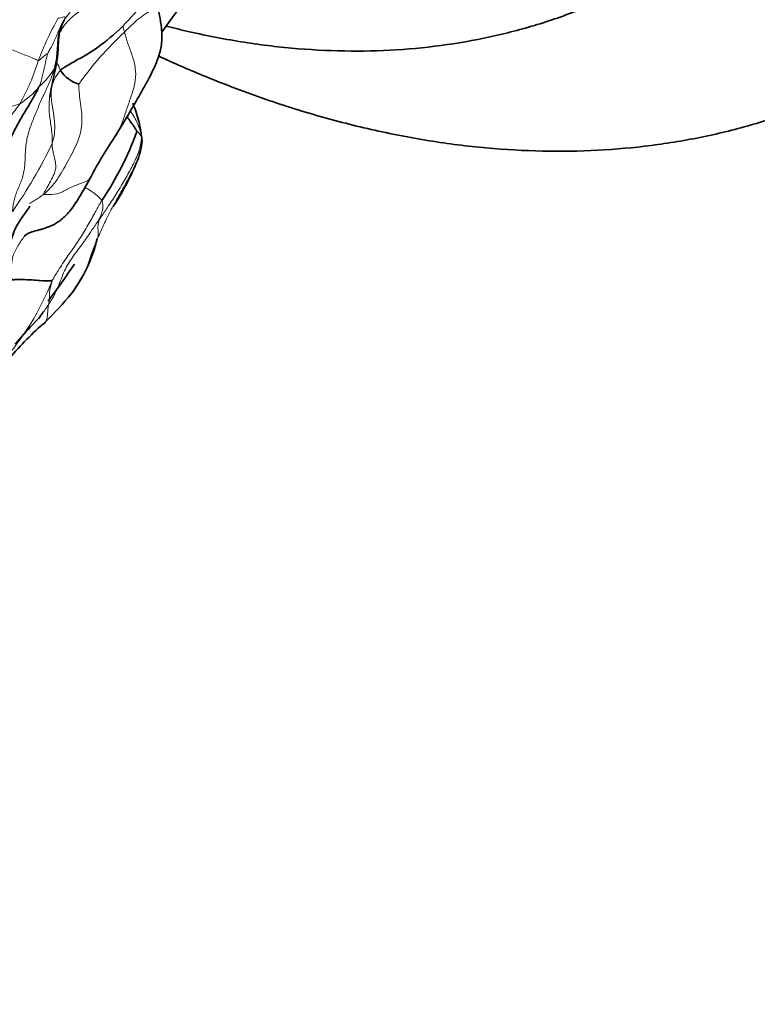
# Model space of a CAD drawing. Units: millimetres. Extents: x 0 to 766, y 0 to 1164.
# Drawn here: x 201 to 216, y 205 to 224 of the extents above; entities that cross this region are included whole.
import ezdxf
from ezdxf import colors
from ezdxf.entities.mleader import LeaderData, LeaderLine
from ezdxf.math import Vec2, Vec3

# ---------------------------------------------------------------- set-up
doc = ezdxf.new("R2010")
doc.units = ezdxf.units.MM
doc.layers.add('DV6_Défaut', color=7, linetype='Continuous')
doc.layers.add('Défaut', color=7, linetype='Continuous')

# ---------------------------------------------------------------- blocks, each defined once
blk = doc.blocks.new('_DOT')
at = {"color": 0}
blk.add_line((0, 0), (-1, 0), dxfattribs=at)
at = {"color": 0, "const_width": 0.333}
blk.add_lwpolyline([(-0.1665, 0, 1), (0.1665, 0, 1)], format="xyb", close=True, dxfattribs=at)
blk = doc.blocks.new('SE5')
at = {"layer": 'DV6_Défaut', "color": 7, "linetype": 'Continuous', "lineweight": 35}
for centre, radius, start, end in [((192.991, 232.536), 13.88, 323.0277, 334.3247), ((200.502, 227.116), 3.961, 302.5785, 322.0846), ((234.379, 216.479), 33.183, 167.7337, 168.8587), ((202.614, 223.794), 0.691, 213.4483, 252.6175), ((210.157, 217.334), 8.475, 145.7133, 152.4833), ((197.561, 224.373), 6.404, 326.0334, 339.9897), ((202.411, 222.08), 1.273, 337.8144, 356.4108), ((203.458, 222.002), 0.224, 350.5982, 359.5706), ((197.963, 223.944), 6.096, 328.3001, 337.3835), ((225.142, 207.503), 25.673, 148.3665, 149.154), ((199.936, 220.677), 2.913, 322.8839, 347.0214), ((180.795, 234.198), 26.058, 323.6787, 325.691), ((197.217, 222.99), 6.48, 314.2078, 321.0942), ((205.774, 213.634), 6.205, 130.6136, 140.0586), ((207.886, 212.256), 8.804, 136.751, 140.1311)]:
    blk.add_arc(centre, radius, start, end, dxfattribs=at)
at = {"layer": 'DV6_Défaut', "color": 7, "linetype": 'Continuous', "lineweight": 18}
for centre, radius, start, end in [((187.086, 235.933), 17.652, 318.3552, 323.6268), ((207.178, 221.519), 5.965, 150.3483, 159.4564), ((207.917, 219.244), 6.745, 132.8733, 144.7764), ((197.836, 224.709), 3.912, 329.7902, 343.7277), ((200.536, 224.289), 1.613, 311.5096, 329.2628), ((200.315, 224.162), 1.684, 302.3846, 320.0202), ((203.464, 221.992), 0.222, 22.2231, 58.6593), ((203.458, 222.002), 0.224, 359.5706, 19.3431), ((193.317, 226.014), 9.474, 324.9069, 334.5086), ((196.725, 221.212), 5.533, 318.4295, 338.4014)]:
    blk.add_arc(centre, radius, start, end, dxfattribs=at)
at = {"layer": 'DV6_Défaut', "color": 7, "linetype": 'Continuous', "lineweight": 35}
blk.add_ellipse((203.85, 249.52), major_axis=(15, -25.981), ratio=0.57735, start_param=0.00012, end_param=3.14192, dxfattribs=at)
at = {"layer": 'DV6_Défaut', "color": 7, "linetype": 'Continuous', "lineweight": 18}
for points, knots in [([(202.983, 225.422), (202.97, 225.411), (202.924, 225.359), (202.831, 225.254), (202.7, 225.103), (202.547, 224.932), (202.385, 224.757), (202.234, 224.595), (202.139, 224.462), (202.095, 224.393), (202.085, 224.378)], [0, 0, 0, 0, 0.041667, 0.166667, 0.333333, 0.5, 0.666667, 0.833333, 0.958333, 1, 1, 1, 1]), ([(203.096, 225.035), (203.08, 225.02), (203.014, 224.957), (202.868, 224.843), (202.632, 224.732), (202.386, 224.592), (202.173, 224.406), (202.065, 224.252), (202.022, 224.171)], [0, 0, 0, 0, 0.0501124, 0.2004498, 0.4008995, 0.6013493, 0.8017991, 1, 1, 1, 1]), ([(203.995, 224.759), (204, 224.751), (204.004, 224.719), (203.91, 224.653), (203.748, 224.557), (203.605, 224.449), (203.478, 224.336), (203.385, 224.245), (203.34, 224.199), (203.328, 224.187)], [0, 0, 0, 0, 0.075774, 0.260619, 0.445464, 0.630309, 0.815155, 0.953789, 1, 1, 1, 1]), ([(201.993, 224.471), (202, 224.467), (202.023, 224.471), (202.066, 224.48), (202.116, 224.504), (202.131, 224.484), (202.144, 224.484), (202.113, 224.435), (202.097, 224.401), (202.088, 224.384), (202.085, 224.378)], [0, 0, 0, 0, 0.041667, 0.166667, 0.333333, 0.5, 0.666667, 0.833333, 0.958333, 1, 1, 1, 1]), ([(201.592, 223.613), (201.582, 223.615), (201.556, 223.627), (201.495, 223.655), (201.39, 223.697), (201.244, 223.754), (201.11, 223.811), (200.998, 223.861), (200.901, 223.908), (200.807, 223.955), (200.713, 224.003), (200.613, 224.052), (200.506, 224.102), (200.414, 224.143), (200.339, 224.177), (200.301, 224.193), (200.277, 224.203)], [0, 0, 0, 0, 0.041667, 0.083333, 0.166667, 0.25, 0.333333, 0.416667, 0.5, 0.583333, 0.666667, 0.75, 0.833333, 0.916667, 0.958333, 1, 1, 1, 1]), ([(201.779, 223.75), (201.783, 223.756), (201.801, 223.791), (201.839, 223.861), (201.889, 223.957), (201.939, 224.063), (201.984, 224.171), (202.025, 224.267), (202.06, 224.335), (202.079, 224.368), (202.085, 224.378)], [0, 0, 0, 0, 0.041667, 0.166667, 0.333333, 0.5, 0.666667, 0.833333, 0.958333, 1, 1, 1, 1]), ([(203.328, 224.187), (203.322, 224.208), (203.31, 224.248), (203.301, 224.287), (203.297, 224.315)], [0, 0, 0, 0, 0.3001638, 1, 1, 1, 1]), ([(203.328, 224.187), (203.337, 224.155), (203.359, 224.073), (203.41, 223.91), (203.49, 223.708), (203.558, 223.461), (203.556, 223.215), (203.494, 222.979), (203.411, 222.749), (203.336, 222.516), (203.259, 222.298), (203.191, 222.167), (203.155, 222.11)], [0, 0, 0, 0, 0.056515, 0.113029, 0.226059, 0.339088, 0.452118, 0.565147, 0.678176, 0.791206, 0.904235, 1, 1, 1, 1]), ([(201.592, 223.613), (201.598, 223.611), (201.609, 223.62), (201.631, 223.637), (201.659, 223.663), (201.688, 223.69), (201.721, 223.718), (201.747, 223.732), (201.768, 223.743), (201.779, 223.75), (201.779, 223.75)], [0, 0, 0, 0, 0.041667, 0.166667, 0.333333, 0.5, 0.666667, 0.833333, 0.958333, 1, 1, 1, 1]), ([(201.605, 223.08), (201.615, 223.101), (201.627, 223.136), (201.652, 223.208), (201.679, 223.31), (201.704, 223.422), (201.728, 223.534), (201.749, 223.636), (201.768, 223.709), (201.778, 223.746), (201.779, 223.75)], [0, 0, 0, 0, 0.041667, 0.166667, 0.333333, 0.5, 0.666667, 0.833333, 0.958333, 1, 1, 1, 1]), ([(202.037, 223.413), (202.022, 223.399), (201.969, 223.327), (201.874, 223.175), (201.836, 222.936), (201.876, 222.686), (201.916, 222.439), (201.932, 222.206), (201.9, 222.039), (201.876, 221.957), (201.868, 221.937)], [0, 0, 0, 0, 0.041667, 0.166667, 0.333333, 0.5, 0.666667, 0.833333, 0.958333, 1, 1, 1, 1]), ([(201.923, 223.464), (201.925, 223.468), (201.933, 223.479), (201.945, 223.5), (201.951, 223.52), (201.953, 223.529)], [0, 0, 0, 0, 0.142625, 0.5705, 1, 1, 1, 1]), ([(202.407, 223.134), (202.407, 223.116), (202.41, 223.044), (202.422, 222.907), (202.441, 222.742), (202.469, 222.538), (202.476, 222.334), (202.439, 222.133), (202.37, 221.938), (202.28, 221.753), (202.18, 221.572), (202.083, 221.39), (201.976, 221.215), (201.868, 221.081), (201.773, 220.983), (201.723, 220.936), (201.696, 220.915)], [0, 0, 0, 0, 0.041667, 0.083333, 0.166667, 0.25, 0.333333, 0.416667, 0.5, 0.583333, 0.666667, 0.75, 0.833333, 0.916667, 0.958333, 1, 1, 1, 1]), ([(201.868, 221.937), (201.868, 221.958), (201.871, 222.048), (201.865, 222.231), (201.812, 222.496), (201.805, 222.728), (201.818, 222.86), (201.821, 222.891)], [0, 0, 0, 0, 0.07545, 0.301801, 0.603602, 0.905403, 1, 1, 1, 1]), ([(201.217, 222.74), (201.202, 222.734), (201.123, 222.708), (200.956, 222.668), (200.707, 222.687), (200.475, 222.729), (200.267, 222.755), (200.081, 222.779), (199.94, 222.788), (199.869, 222.793), (199.85, 222.793)], [0, 0, 0, 0, 0.041667, 0.166667, 0.333333, 0.5, 0.666667, 0.833333, 0.958333, 1, 1, 1, 1]), ([(201.217, 222.74), (201.201, 222.717), (201.123, 222.606), (200.954, 222.397), (200.721, 222.111), (200.513, 221.762), (200.317, 221.408), (200.133, 221.085), (199.998, 220.852), (199.93, 220.736), (199.913, 220.707)], [0, 0, 0, 0, 0.041667, 0.166667, 0.333333, 0.5, 0.666667, 0.833333, 0.958333, 1, 1, 1, 1]), ([(203.669, 222.076), (203.668, 222.098), (203.651, 222.189), (203.592, 222.366), (203.502, 222.511), (203.449, 222.594), (203.448, 222.596)], [0, 0, 0, 0, 0.123709, 0.494837, 0.989675, 1, 1, 1, 1]), ([(203.669, 222.076), (203.67, 222.05), (203.661, 221.951), (203.618, 221.755), (203.494, 221.496), (203.342, 221.222), (203.177, 220.948), (203.019, 220.698), (202.896, 220.519), (202.834, 220.43), (202.819, 220.407)], [0, 0, 0, 0, 0.041667, 0.166667, 0.333333, 0.5, 0.666667, 0.833333, 0.958333, 1, 1, 1, 1]), ([(201.696, 220.915), (201.69, 220.919), (201.717, 220.968), (201.77, 221.057), (201.838, 221.187), (201.914, 221.321), (201.961, 221.484), (201.911, 221.685), (201.876, 221.84), (201.869, 221.917), (201.868, 221.937)], [0, 0, 0, 0, 0.041667, 0.166667, 0.333333, 0.5, 0.666667, 0.833333, 0.958333, 1, 1, 1, 1]), ([(203.679, 221.966), (203.678, 221.936), (203.662, 221.82), (203.601, 221.595), (203.445, 221.308), (203.277, 220.997), (203.1, 220.688), (202.954, 220.398), (202.855, 220.184), (202.806, 220.077), (202.794, 220.051)], [0, 0, 0, 0, 0.041667, 0.166667, 0.333333, 0.5, 0.666667, 0.833333, 0.958333, 1, 1, 1, 1]), ([(202.641, 221.251), (202.63, 221.23), (202.576, 221.176), (202.386, 221.12), (202.169, 221.025), (202.005, 220.917), (201.805, 220.915), (201.707, 220.909), (201.696, 220.915)], [0, 0, 0, 0, 0.10461, 0.328457, 0.552305, 0.776152, 0.944038, 1, 1, 1, 1]), ([(202.873, 220.795), (202.864, 220.808), (202.807, 220.869), (202.698, 220.96), (202.578, 221.031), (202.535, 221.056)], [0, 0, 0, 0, 0.178908, 0.715631, 1, 1, 1, 1]), ([(201.696, 220.915), (201.67, 220.894), (201.613, 220.856), (201.527, 220.802), (201.457, 220.76), (201.417, 220.736), (201.407, 220.73)], [0, 0, 0, 0, 0.297068, 0.594135, 0.891203, 1, 1, 1, 1]), ([(202.873, 220.795), (202.86, 220.774), (202.81, 220.685), (202.712, 220.508), (202.572, 220.259), (202.406, 219.987), (202.219, 219.722), (202.051, 219.476), (201.937, 219.292), (201.882, 219.199), (201.869, 219.176)], [0, 0, 0, 0, 0.041667, 0.166667, 0.333333, 0.5, 0.666667, 0.833333, 0.958333, 1, 1, 1, 1]), ([(202.873, 220.795), (202.879, 220.787), (202.884, 220.761), (202.892, 220.711), (202.893, 220.645), (202.882, 220.581), (202.862, 220.52), (202.842, 220.469), (202.827, 220.431), (202.82, 220.412), (202.819, 220.407)], [0, 0, 0, 0, 0.041667, 0.166667, 0.333333, 0.5, 0.666667, 0.833333, 0.958333, 1, 1, 1, 1]), ([(201.802, 218.702), (201.818, 218.725), (201.877, 218.821), (201.991, 219.014), (202.074, 219.302), (202.233, 219.596), (202.445, 219.862), (202.617, 220.112), (202.74, 220.295), (202.803, 220.385), (202.819, 220.407)], [0, 0, 0, 0, 0.041667, 0.166667, 0.333333, 0.5, 0.666667, 0.833333, 0.958333, 1, 1, 1, 1]), ([(202.794, 220.051), (202.795, 220.054), (202.797, 220.073), (202.8, 220.112), (202.797, 220.168), (202.793, 220.232), (202.794, 220.292), (202.801, 220.347), (202.812, 220.384), (202.817, 220.403), (202.819, 220.407)], [0, 0, 0, 0, 0.041667, 0.166667, 0.333333, 0.5, 0.666667, 0.833333, 0.958333, 1, 1, 1, 1]), ([(201.057, 219.192), (201.055, 219.227), (201.049, 219.306), (201.044, 219.465), (201.066, 219.662), (201.174, 219.885), (201.282, 220.033), (201.343, 220.111), (201.353, 220.124)], [0, 0, 0, 0, 0.118889, 0.237777, 0.475555, 0.713332, 0.951109, 1, 1, 1, 1]), ([(202.794, 220.051), (202.782, 220.024), (202.737, 219.915), (202.654, 219.696), (202.559, 219.389), (202.415, 219.12), (202.302, 218.972), (202.258, 218.919)], [0, 0, 0, 0, 0.069652, 0.278609, 0.557217, 0.835826, 1, 1, 1, 1]), ([(202.794, 220.051), (202.794, 220.046), (202.79, 220.035), (202.782, 220.026), (202.773, 220.022)], [0, 0, 0, 0, 0.272564, 1, 1, 1, 1]), ([(201.869, 219.176), (201.871, 219.174), (201.865, 219.147), (201.851, 219.096), (201.83, 219.026), (201.816, 218.947), (201.815, 218.863), (201.815, 218.786), (201.808, 218.734), (201.804, 218.708), (201.802, 218.702)], [0, 0, 0, 0, 0.041667, 0.166667, 0.333333, 0.5, 0.666667, 0.833333, 0.958333, 1, 1, 1, 1]), ([(201.473, 218.288), (201.521, 218.334), (201.624, 218.441), (201.725, 218.587), (201.787, 218.679), (201.802, 218.702)], [0, 0, 0, 0, 0.373164, 0.843291, 1, 1, 1, 1]), ([(201.735, 218.345), (201.745, 218.359), (201.762, 218.396), (201.777, 218.463), (201.781, 218.544), (201.787, 218.619), (201.796, 218.67), (201.801, 218.696), (201.802, 218.702)], [0, 0, 0, 0, 0.177495, 0.383121, 0.588748, 0.794374, 0.948593, 1, 1, 1, 1])]:
    blk.add_open_spline(points, degree=3, knots=knots, dxfattribs=at)
at = {"layer": 'DV6_Défaut', "color": 7, "linetype": 'Continuous', "lineweight": 35}
for points, knots in [([(204.171, 224.307), (204.325, 224.267), (204.848, 224.14), (205.734, 223.969), (206.823, 223.839), (207.891, 223.791), (208.935, 223.824), (209.95, 223.938), (210.932, 224.13), (211.881, 224.398), (212.781, 224.739), (213.509, 225.075), (213.877, 225.295), (214.006, 225.372)], [0, 0, 0, 0, 0.04502, 0.152072, 0.257929, 0.362372, 0.465265, 0.566569, 0.666351, 0.764767, 0.862046, 0.958469, 1, 1, 1, 1]), ([(203.152, 222.105), (203.273, 222.303), (203.449, 222.591), (203.673, 222.988), (203.821, 223.254), (203.928, 223.469), (204.024, 223.698), (204.076, 223.919), (204.084, 224.114), (204.072, 224.299), (204.04, 224.478), (204.012, 224.641), (204.003, 224.711), (203.999, 224.746)], [0, 0, 0, 0, 0.221117, 0.38411, 0.472372, 0.545315, 0.638538, 0.737337, 0.786711, 0.839335, 0.92491, 0.967526, 1, 1, 1, 1]), ([(201.953, 223.529), (201.965, 223.606), (201.984, 223.724), (201.994, 223.912), (202.001, 224.096), (202.036, 224.274), (202.091, 224.386), (202.118, 224.432)], [0, 0, 0, 0, 0.231239, 0.425721, 0.598161, 0.826101, 1, 1, 1, 1]), ([(201.923, 223.464), (201.929, 223.485), (201.94, 223.537), (201.96, 223.642), (201.977, 223.788), (201.984, 223.946), (201.995, 224.107), (202.021, 224.237), (202.059, 224.326), (202.081, 224.369), (202.085, 224.378)], [0, 0, 0, 0, 0.041667, 0.166667, 0.333333, 0.5, 0.666667, 0.833333, 0.958333, 1, 1, 1, 1]), ([(202.037, 223.413), (202.061, 223.436), (202.165, 223.509), (202.373, 223.626), (202.549, 223.721), (202.635, 223.779)], [0, 0, 0, 0, 0.13527, 0.541081, 1, 1, 1, 1]), ([(204.017, 223.702), (204.313, 223.566), (205.002, 223.264), (206.086, 222.85), (207.268, 222.475), (208.443, 222.179), (209.608, 221.962), (210.758, 221.827), (211.887, 221.773), (212.993, 221.8), (214.07, 221.906), (215.114, 222.09), (216.126, 222.351), (217.093, 222.683), (218.024, 223.085), (218.552, 223.376), (218.851, 223.543)], [0, 0, 0, 0, 0.0577087, 0.1344564, 0.2109498, 0.2870438, 0.3625828, 0.4374154, 0.5114124, 0.5844842, 0.6565926, 0.7277559, 0.798047, 0.8675856, 0.936528, 1, 1, 1, 1]), ([(203.679, 221.966), (203.679, 221.995), (203.671, 222.115), (203.633, 222.354), (203.557, 222.588), (203.506, 222.73), (203.496, 222.756)], [0, 0, 0, 0, 0.112214, 0.448858, 0.897716, 1, 1, 1, 1]), ([(203.579, 222.182), (203.575, 222.196), (203.518, 222.291), (203.446, 222.393), (203.384, 222.467), (203.376, 222.476)], [0, 0, 0, 0, 0.224798, 0.899192, 1, 1, 1, 1]), ([(201.311, 220.069), (201.329, 220.087), (201.358, 220.116), (201.444, 220.154), (201.533, 220.182), (201.631, 220.207), (201.704, 220.226), (201.782, 220.254), (201.901, 220.303), (202.074, 220.408), (202.269, 220.618), (202.455, 220.917), (202.569, 221.119), (202.64, 221.25)], [0, 0, 0, 0, 0.084393, 0.156327, 0.269723, 0.312715, 0.348666, 0.382053, 0.420833, 0.519814, 0.649449, 0.810805, 1, 1, 1, 1]), ([(200.769, 219.21), (200.789, 219.244), (200.822, 219.3), (200.898, 219.419), (200.995, 219.598), (201.012, 219.873), (201.098, 220.193), (201.235, 220.411), (201.325, 220.537), (201.367, 220.596), (201.392, 220.63), (201.41, 220.656), (201.42, 220.673), (201.421, 220.678), (201.419, 220.679), (201.419, 220.679)], [0, 0, 0, 0, 0.083459, 0.165613, 0.282499, 0.508817, 0.690772, 0.831856, 0.892264, 0.918431, 0.940383, 0.959485, 0.977723, 0.997376, 1, 1, 1, 1]), ([(201.869, 219.176), (201.865, 219.179), (201.831, 219.173), (201.747, 219.171), (201.588, 219.184), (201.425, 219.194), (201.285, 219.2), (201.172, 219.201), (201.101, 219.197), (201.066, 219.194), (201.057, 219.192)], [0, 0, 0, 0, 0.041667, 0.166667, 0.333333, 0.5, 0.666667, 0.833333, 0.958333, 1, 1, 1, 1]), ([(201.599, 218.406), (201.625, 218.446), (201.655, 218.494), (201.684, 218.543), (201.689, 218.552)], [0, 0, 0, 0, 0.816561, 1, 1, 1, 1]), ([(201.721, 218.329), (201.724, 218.332), (201.729, 218.337), (201.733, 218.342), (201.735, 218.345)], [0, 0, 0, 0, 0.597615, 1, 1, 1, 1])]:
    blk.add_open_spline(points, degree=3, knots=knots, dxfattribs=at)
at = {"layer": 'DV6_Défaut', "color": 7, "linetype": 'Continuous', "lineweight": 18}
for points in [[(201.069, 220.568), (201.073, 220.605), (201.083, 220.683), (201.103, 220.796), (201.134, 220.906), (201.176, 221.012), (201.223, 221.118), (201.267, 221.228), (201.299, 221.345), (201.318, 221.47), (201.325, 221.601), (201.329, 221.734), (201.338, 221.867), (201.356, 221.998), (201.384, 222.126), (201.422, 222.25), (201.468, 222.373), (201.517, 222.494), (201.567, 222.616), (201.618, 222.738), (201.672, 222.859), (201.728, 222.98), (201.784, 223.1), (201.837, 223.222), (201.884, 223.346), (201.912, 223.43), (201.923, 223.464)], [(201.961, 223.589), (201.964, 223.582), (201.97, 223.567), (201.979, 223.545), (201.989, 223.525), (201.998, 223.505), (202.007, 223.486), (202.016, 223.467), (202.023, 223.448), (202.03, 223.43), (202.034, 223.418), (202.037, 223.413)]]:
    blk.add_open_spline(points, degree=3, dxfattribs=at)
at = {"layer": 'DV6_Défaut', "color": 7, "linetype": 'Continuous', "lineweight": 35}
blk.add_open_spline([(200.417, 220.023), (200.431, 220.069), (200.456, 220.147), (200.491, 220.265), (200.525, 220.383), (200.562, 220.502), (200.604, 220.62), (200.649, 220.74), (200.694, 220.863), (200.736, 220.99), (200.773, 221.123), (200.807, 221.26), (200.841, 221.399), (200.875, 221.539), (200.912, 221.677), (200.953, 221.814), (200.999, 221.949), (201.052, 222.081), (201.113, 222.21), (201.18, 222.337), (201.251, 222.461), (201.324, 222.584), (201.398, 222.706), (201.471, 222.829), (201.543, 222.958), (201.59, 223.048), (201.605, 223.08)], degree=3, dxfattribs=at)

msp = doc.modelspace()

# ---------------------------------------------------------------- block references
at = {"layer": 'Défaut'}
msp.add_blockref('SE5', (0, 0), dxfattribs=at)

# ---------------------------------------------------------------- leaders
at = {"layer": 'Défaut', "color": 7, "linetype": 'Continuous', "lineweight": 18}
ml = msp.add_multileader_mtext('Standard', dxfattribs=at)
ml.set_content('{\\pxsm0.9;\\fSolid Edge ISO|b1||i0||c0|p34;\\W1.;16/03/2021\\P}', color=256)
ml.set_leader_properties()
ml.set_arrow_properties(name='DOT')
ml.build(insert=Vec2(0, 0))
ml.multileader.update_dxf_attribs({"leader_type": 0, "dogleg_length": 0, "arrow_head_size": 12})
ctx = ml.context
ctx.base_point, ctx.char_height, ctx.arrow_head_size, ctx.landing_gap_size = Vec3(656.602, 1156.973), 12, 12, 4.2
notes = []
notes.append((ctx, [(0, (0, 0, 0), (0, 0), (1, 0), 1, [])]))
ctx.mtext.insert = Vec3(658.602, 1163.093)
for ctx, leaders in notes:
    for number, flags, end, landing, length, lines in leaders:
        leader = LeaderData()
        leader.index, (leader.has_last_leader_line, leader.has_dogleg_vector, leader.attachment_direction) = number, flags
        leader.last_leader_point, leader.dogleg_vector, leader.dogleg_length = Vec3(end), Vec3(landing), length
        for number, points, colour, breaks in lines:
            line = LeaderLine()
            line.index, line.vertices, line.color, line.breaks = number, Vec3.list(points), colors.encode_raw_color(colour), breaks
            leader.lines.append(line)
        ctx.leaders.append(leader)

doc.saveas('drawing.dxf')
